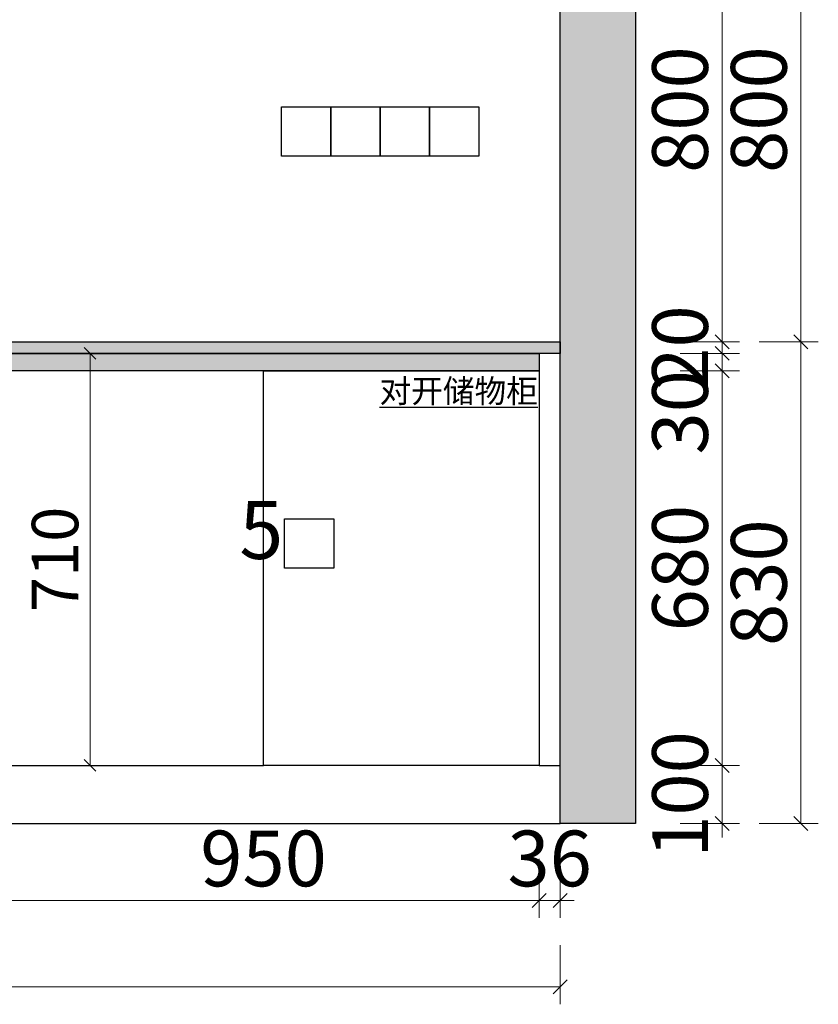
# Model space of a CAD drawing. Units: millimetres. Extents: x 69653 to 90032, y -84433 to -77069.
# Drawn here: x 75111 to 76487, y -84275 to -82578 of the extents above; entities that cross this region are included whole.
import ezdxf

# ---------------------------------------------------------------- set-up
doc = ezdxf.new("R2010")
doc.units = ezdxf.units.MM
doc.header["$PDMODE"] = 35
doc.layers.add('DIM', color=1, linetype='Continuous')
doc.layers.add('ZB_厨柜', color=7, linetype='Continuous')
doc.styles.add('CHINA', font='arial.ttf')
doc.styles.add('ZB_宋体', font='txt')
doc.styles.add('帝森标注0.5', font='txt', dxfattribs={"width": 0.5})
doc.dimstyles.new('帝森标注', dxfattribs={"dimscale": 20, "dimtxt": 4, "dimasz": 1, "dimexe": 1.25, "dimexo": 3, "dimgap": 0.5, "dimtad": 1, "dimdec": 0, "dimzin": 1, "dimdsep": 46, "dimtxsty": '帝森标注0.5', "dimblk": 'OBLIQUE', "dimcen": 2.5, "dimclrd": 3, "dimclre": 3, "dimclrt": 1, "dimadec": 0, "dimazin": 0, "dimtfac": 1, "dimtdec": 0, "dimtix": 1, "dimtmove": 1, "dimatfit": 2, "dimldrblk": 'CCD_Leader_Arrow', "dimfxl": 3, "dimfxlon": 1, "dimlwd": 5, "dimlwe": 5, "dimarcsym": 0})

# ---------------------------------------------------------------- blocks, each defined once
blk = doc.blocks.new('_Oblique')
at = {"color": 0, "linetype": 'ByBlock', "lineweight": -2}
blk.add_line((-0.5, -0.5), (0.5, 0.5), dxfattribs=at)
blk = doc.blocks.new('*D238')
at = {"color": 3, "lineweight": 5, "transparency": 16777216}
for p, q in [((75056.1, -84023.8), (75056.1, -84125.8)), ((76006.1, -84023.8), (76006.1, -84125.8)), ((75056.1, -84095.8), (76006.1, -84095.8))]:
    blk.add_line(p, q, dxfattribs=at)
at = {"layer": 'Defpoints', "color": 0, "transparency": 16777216}
for p in [(75056.1, -83863.1), (76006.1, -83863.1), (76006.1, -84095.8)]:
    blk.add_point(p, dxfattribs=at)
at = {"color": 3, "lineweight": 5, "transparency": 16777216, "xscale": 24, "yscale": 24, "zscale": 24, "rotation": 180}
blk.add_blockref('_Oblique', (75056.1, -84095.8), dxfattribs=at)
at = {"color": 3, "lineweight": 5, "transparency": 16777216, "xscale": 24, "yscale": 24, "zscale": 24}
blk.add_blockref('_Oblique', (76006.1, -84095.8), dxfattribs=at)
at = {"color": 1, "transparency": 16777216, "insert": (75531.1, -84035.8), "char_height": 96, "attachment_point": 5, "style": '帝森标注0.5'}
blk.add_mtext('950', dxfattribs=at)
blk = doc.blocks.new('CCD_Leader_Arrow')
at = {"color": 50, "linetype": 'ByBlock'}
blk.add_line((0, 0), (-1, 0), dxfattribs=at)
for points in [[(-0.859, 0.668), (-0.597, 0.852), (-0.24, 0), (0, 0)], [(-0.859, -0.668), (-0.597, -0.852), (-0.24, 0), (0, 0)]]:
    blk.add_solid(points, dxfattribs=at)
blk = doc.blocks.new('*D239')
at = {"color": 3, "lineweight": 5, "transparency": 16777216}
for p, q in [((76006.1, -84023.8), (76006.1, -84125.8)), ((76042.1, -84023.8), (76042.1, -84125.8)), ((76006.1, -84095.8), (75982.1, -84095.8)), ((76006.1, -84095.8), (76042.1, -84095.8)), ((76042.1, -84095.8), (76066.1, -84095.8))]:
    blk.add_line(p, q, dxfattribs=at)
at = {"layer": 'Defpoints', "color": 0, "transparency": 16777216}
for p in [(76006.1, -83863.1), (76042.1, -83863.1), (76042.1, -84095.8)]:
    blk.add_point(p, dxfattribs=at)
at = {"color": 3, "lineweight": 5, "transparency": 16777216, "xscale": 24, "yscale": 24, "zscale": 24}
blk.add_blockref('_Oblique', (76006.1, -84095.8), dxfattribs=at)
at = {"color": 3, "lineweight": 5, "transparency": 16777216, "xscale": 24, "yscale": 24, "zscale": 24, "rotation": 180}
blk.add_blockref('_Oblique', (76042.1, -84095.8), dxfattribs=at)
at = {"color": 1, "transparency": 16777216, "insert": (76024.1, -84035.8), "char_height": 96, "attachment_point": 5, "style": '帝森标注0.5'}
blk.add_mtext('36', dxfattribs=at)
blk = doc.blocks.new('*D240')
at = {"color": 3, "lineweight": 5, "transparency": 16777216}
for p, q in [((73626.1, -84172.6), (73626.1, -84274.6)), ((76042.1, -84172.6), (76042.1, -84274.6)), ((76042.1, -84244.6), (73626.1, -84244.6))]:
    blk.add_line(p, q, dxfattribs=at)
at = {"layer": 'Defpoints', "color": 0, "transparency": 16777216}
for p in [(73626.1, -83963.1), (76042.1, -83963.1), (73626.1, -84244.6)]:
    blk.add_point(p, dxfattribs=at)
at = {"color": 3, "lineweight": 5, "transparency": 16777216, "xscale": 24, "yscale": 24, "zscale": 24, "rotation": 180}
blk.add_blockref('_Oblique', (73626.1, -84244.6), dxfattribs=at)
at = {"color": 3, "lineweight": 5, "transparency": 16777216, "xscale": 24, "yscale": 24, "zscale": 24}
blk.add_blockref('_Oblique', (76042.1, -84244.6), dxfattribs=at)
at = {"color": 1, "transparency": 16777216, "insert": (74834.1, -84184.6), "char_height": 96, "attachment_point": 5, "style": '帝森标注0.5'}
blk.add_mtext('2416', dxfattribs=at)
blk = doc.blocks.new('*D246')
at = {"color": 3, "lineweight": 5, "transparency": 16777216}
for p, q in [((76321.2, -83863.1), (76321.2, -83839.1)), ((76249.2, -83863.1), (76351.2, -83863.1)), ((76321.2, -83963.1), (76321.2, -83863.1)), ((76249.2, -83963.1), (76351.2, -83963.1)), ((76321.2, -83963.1), (76321.2, -83987.1))]:
    blk.add_line(p, q, dxfattribs=at)
at = {"layer": 'Defpoints', "color": 0, "transparency": 16777216}
for p in [(76042.1, -83863.1), (76321.2, -83863.1), (76042.1, -83963.1)]:
    blk.add_point(p, dxfattribs=at)
at = {"color": 3, "lineweight": 5, "transparency": 16777216, "xscale": 24, "yscale": 24, "zscale": 24}
for p, rotation in [((76321.2, -83863.1), 270), ((76321.2, -83963.1), 90)]:
    blk.add_blockref('_Oblique', p, dxfattribs=dict(at, rotation=rotation))
at = {"color": 1, "transparency": 16777216, "insert": (76261.2, -83913.1), "char_height": 96, "attachment_point": 5, "rotation": 90, "style": '帝森标注0.5'}
blk.add_mtext('100', dxfattribs=at)
blk = doc.blocks.new('*D247')
at = {"color": 3, "lineweight": 5, "transparency": 16777216}
for p, q in [((76249.2, -83183.1), (76351.2, -83183.1)), ((76321.2, -83863.1), (76321.2, -83183.1)), ((76249.2, -83863.1), (76351.2, -83863.1))]:
    blk.add_line(p, q, dxfattribs=at)
at = {"layer": 'Defpoints', "color": 0, "transparency": 16777216}
for p in [(76006.1, -83183.1), (76321.2, -83183.1), (76042.1, -83863.1)]:
    blk.add_point(p, dxfattribs=at)
at = {"color": 3, "lineweight": 5, "transparency": 16777216, "xscale": 24, "yscale": 24, "zscale": 24}
for p, rotation in [((76321.2, -83183.1), 90), ((76321.2, -83863.1), 270)]:
    blk.add_blockref('_Oblique', p, dxfattribs=dict(at, rotation=rotation))
at = {"color": 1, "transparency": 16777216, "insert": (76261.2, -83523.1), "char_height": 96, "attachment_point": 5, "rotation": 90, "style": '帝森标注0.5'}
blk.add_mtext('680', dxfattribs=at)
blk = doc.blocks.new('*D248')
at = {"color": 3, "lineweight": 5, "transparency": 16777216}
for p, q in [((76249.2, -83153.1), (76351.2, -83153.1)), ((76321.2, -83183.1), (76321.2, -83153.1)), ((76249.2, -83183.1), (76351.2, -83183.1)), ((76321.2, -83297.1), (76321.2, -83183.1))]:
    blk.add_line(p, q, dxfattribs=at)
at = {"layer": 'Defpoints', "color": 0, "transparency": 16777216}
for p in [(76042.1, -83153.1), (76321.2, -83153.1), (76006.1, -83183.1)]:
    blk.add_point(p, dxfattribs=at)
at = {"color": 3, "lineweight": 5, "transparency": 16777216, "xscale": 24, "yscale": 24, "zscale": 24}
for p, rotation in [((76321.2, -83153.1), 90), ((76321.2, -83183.1), 270)]:
    blk.add_blockref('_Oblique', p, dxfattribs=dict(at, rotation=rotation))
at = {"color": 1, "transparency": 16777216, "insert": (76261.2, -83254.7), "char_height": 96, "attachment_point": 5, "rotation": 90, "style": '帝森标注0.5'}
blk.add_mtext('30', dxfattribs=at)
blk = doc.blocks.new('*D249')
at = {"color": 3, "lineweight": 5, "transparency": 16777216}
for p, q in [((76321.2, -83133.1), (76321.2, -83109.1)), ((76249.2, -83133.1), (76351.2, -83133.1)), ((76321.2, -83153.1), (76321.2, -83133.1)), ((76249.2, -83153.1), (76351.2, -83153.1)), ((76321.2, -83153.1), (76321.2, -83177.1))]:
    blk.add_line(p, q, dxfattribs=at)
at = {"layer": 'Defpoints', "color": 0, "transparency": 16777216}
for p in [(76042.1, -83133.1), (76321.2, -83133.1), (76042.1, -83153.1)]:
    blk.add_point(p, dxfattribs=at)
at = {"color": 3, "lineweight": 5, "transparency": 16777216, "xscale": 24, "yscale": 24, "zscale": 24}
for p, rotation in [((76321.2, -83133.1), 270), ((76321.2, -83153.1), 90)]:
    blk.add_blockref('_Oblique', p, dxfattribs=dict(at, rotation=rotation))
at = {"color": 1, "transparency": 16777216, "insert": (76261.2, -83143.1), "char_height": 96, "attachment_point": 5, "rotation": 90, "style": '帝森标注0.5'}
blk.add_mtext('20', dxfattribs=at)
blk = doc.blocks.new('*D250')
at = {"color": 3, "lineweight": 5, "transparency": 16777216}
for p, q in [((76249.2, -82333.1), (76351.2, -82333.1)), ((76321.2, -83133.1), (76321.2, -82333.1)), ((76249.2, -83133.1), (76351.2, -83133.1))]:
    blk.add_line(p, q, dxfattribs=at)
at = {"layer": 'Defpoints', "color": 0, "transparency": 16777216}
for p in [(76042.1, -82333.1), (76321.2, -82333.1), (76042.1, -83133.1)]:
    blk.add_point(p, dxfattribs=at)
at = {"color": 3, "lineweight": 5, "transparency": 16777216, "xscale": 24, "yscale": 24, "zscale": 24}
for p, rotation in [((76321.2, -82333.1), 90), ((76321.2, -83133.1), 270)]:
    blk.add_blockref('_Oblique', p, dxfattribs=dict(at, rotation=rotation))
at = {"color": 1, "transparency": 16777216, "insert": (76261.2, -82733.1), "char_height": 96, "attachment_point": 5, "rotation": 90, "style": '帝森标注0.5'}
blk.add_mtext('800', dxfattribs=at)
blk = doc.blocks.new('*D254')
at = {"color": 3, "lineweight": 5, "transparency": 16777216}
for p, q in [((76385, -82333.1), (76487, -82333.1)), ((76457, -82333.1), (76457, -83133.1)), ((76385, -83133.1), (76487, -83133.1))]:
    blk.add_line(p, q, dxfattribs=at)
at = {"layer": 'Defpoints', "color": 0, "transparency": 16777216}
for p in [(76042.1, -82333.1), (76042.1, -83133.1), (76457, -83133.1)]:
    blk.add_point(p, dxfattribs=at)
at = {"color": 3, "lineweight": 5, "transparency": 16777216, "xscale": 24, "yscale": 24, "zscale": 24}
for p, rotation in [((76457, -82333.1), 90), ((76457, -83133.1), 270)]:
    blk.add_blockref('_Oblique', p, dxfattribs=dict(at, rotation=rotation))
at = {"color": 1, "transparency": 16777216, "insert": (76397, -82733.1), "char_height": 96, "attachment_point": 5, "rotation": 90, "style": '帝森标注0.5'}
blk.add_mtext('800', dxfattribs=at)
blk = doc.blocks.new('*D255')
at = {"color": 3, "lineweight": 5, "transparency": 16777216}
for p, q in [((76385, -83133.1), (76487, -83133.1)), ((76457, -83133.1), (76457, -83963.1)), ((76385, -83963.1), (76487, -83963.1))]:
    blk.add_line(p, q, dxfattribs=at)
at = {"layer": 'Defpoints', "color": 0, "transparency": 16777216}
for p in [(76042.1, -83133.1), (76042.1, -83963.1), (76457, -83963.1)]:
    blk.add_point(p, dxfattribs=at)
at = {"color": 3, "lineweight": 5, "transparency": 16777216, "xscale": 24, "yscale": 24, "zscale": 24}
for p, rotation in [((76457, -83133.1), 90), ((76457, -83963.1), 270)]:
    blk.add_blockref('_Oblique', p, dxfattribs=dict(at, rotation=rotation))
at = {"color": 1, "transparency": 16777216, "insert": (76397, -83548.1), "char_height": 96, "attachment_point": 5, "rotation": 90, "style": '帝森标注0.5'}
blk.add_mtext('830', dxfattribs=at)
blk = doc.blocks.new('*D269')
at = {"layer": 'Defpoints', "color": 0, "transparency": 16777216}
for p in [(75228.7, -83153.1), (75228.7, -83863.1), (75232.2, -83863.1)]:
    blk.add_point(p, dxfattribs=at)
at = {"layer": 'DIM', "color": 3, "lineweight": 5, "transparency": 16777216}
for p, q in [((75232.2, -83153.1), (75257.2, -83153.1)), ((75232.2, -83153.1), (75232.2, -83863.1)), ((75232.2, -83863.1), (75257.2, -83863.1))]:
    blk.add_line(p, q, dxfattribs=at)
at = {"layer": 'DIM', "color": 3, "lineweight": 5, "transparency": 16777216, "xscale": 20, "yscale": 20, "zscale": 20}
for p, rotation in [((75232.2, -83153.1), 90), ((75232.2, -83863.1), 270)]:
    blk.add_blockref('_Oblique', p, dxfattribs=dict(at, rotation=rotation))
at = {"layer": 'DIM', "color": 1, "transparency": 16777216, "insert": (75182.2, -83508.1), "char_height": 80, "attachment_point": 5, "rotation": 90, "style": '帝森标注0.5'}
blk.add_mtext('710', dxfattribs=at)

msp = doc.modelspace()

# ---------------------------------------------------------------- hatches: boundary and pattern name
h = msp.add_hatch()
h.set_pattern_fill('钢筋混凝土', color=8, scale=20, pattern_type=2)
h.set_pattern_definition([(45, (-7125.09, -18328.54), (-70.71068, 70.71068), []), (50, (-7125.09, -18328.54), (143.45204, -12.55043), [15, -165]), (355, (-7125.09, -18328.54), (-27.75027, 150.43843), [12, -132]), (100.4514, (-7113.13, -18329.59), (115.70188, 137.8879), [12.74804, -140.22842]), (46.1842, (-7125.09, -18288.54), (213.4482, -33.1038), [22.5, -247.5]), (96.6356, (-7107.3, -18291.3), (186.93254, 194.82357), [19.12206, -210.3426]), (351.1842, (-7125.09, -18288.54), (186.9324, 194.8237), [18, -198]), (21, (-7105.09, -18298.54), (119.38141, -80.52378), [15, -165]), (326, (-7105.09, -18298.54), (48.66307, 145.03), [12, -132]), (71.4514, (-7095.14, -18305.25), (168.04453, 64.5061), [12.74804, -140.22842]), (37.5, (-7125.086, -18328.54), (2.43197, 66.57877), [1, -130.4, 1, -134, 1, -132.5]), (7.5, (-7125.086, -18328.54), (52.613907, 78.88234), [1, -76.4, 1, -127.4, 1, -50.5]), (327.5, (-7169.686, -18328.54), (106.764487, -4.510974), [1, -50, 1, -156, 1, -207]), (317.5, (-7189.69, -18328.54), (116.63723, 20.021), [1, -65, 1, -103.6, 1, -147])])
h.paths.add_polyline_path([(76172.1, -83963.1), (76042.1, -83963.1), (76042.1, -81593.1), (73626.1, -81593.1), (73626.1, -83963.1), (73496.1, -83963.1), (73496.1, -81463.1), (76172.1, -81463.1)])
h = msp.add_hatch()
h.set_pattern_fill('大理石1', color=8, scale=20, angle=45, pattern_type=2)
h.set_pattern_definition([(86.9872125, (-7114.917, -18315.1404), (7.07106693, 49.49747473), [0.640649, -133.89559]), (113.1985905, (-7120.944, -18322.582), (-28.28427128, 56.5685425), [2.307928, -159.247016]), (105.945396, (-7120.4727, -18323.7267), (-7.07106936, 35.35533871), [0.980536, -204.93206]), (135, (-7120.742, -18322.784), (14.1421356, 14.1421356), [0.285714, -29.714284]), (116.565051, (-7114.6475, -18315.679), (-21.21320345, 21.2132035), [0.6023386, -62.643214]), (216.469234, (-7114.6475, -18315.6792), (-14.14213571, -14.14213545), [0.9630356, -201.27444]), (124.215702, (-7114.277, -18317.9352), (-70.71067809, 98.994949476), [2.035958, -211.73962]), (107.1329961, (-7131.38234, -18322.11046), (-49.4974757853, 162.6345594003), [4.6863046, -979.43766]), (45, (-7134.29, -18318.797), (-21.2132034, 21.2132034), [0, -20]), (109.9831065, (-7128.9916, -18305.7797), (-35.355338945, 91.923881583), [3.152942, -327.90596]), (126.4391104, (-7115.15256, -18308.7091), (-162.6345585177, 219.2031009152), [4.4784696, -936.00012]), (127.8749836, (-7124.8837, -18314.6017), (-91.92388251, 120.208152058), [2.303502, -481.43196]), (121.75948, (-7121.8532, -18320.4605), (-49.497474497, 77.781746019), [4.9897854, -518.93768]), (45, (-7124.068, -18322.655), (-21.2132034, 21.2132034), [0, -20]), (45, (-7123.614, -18322.655), (-21.2132034, 21.2132034), [0, -20]), (45, (-7123.16, -18319.93), (-21.2132034, 21.2132034), [0, -20]), (45, (-7126.11, -18317.885), (-21.2132034, 21.2132034), [0, -20]), (104.0362434, (-7124.4796, -18316.2179), (-7.071069547, 35.35533854), [1.665986, -348.19112]), (45, (-7124.846, -18314.642), (-21.2132034, 21.2132034), [0, -20]), (45, (-7125.884, -18317.204), (-21.2132034, 21.2132034), [0, -20]), (45, (-7126.564, -18315.16), (-21.2132034, 21.2132034), [0, -20]), (45, (-7125.202, -18317.885), (-21.2132034, 21.2132034), [0, -20]), (95.194429, (-7115.5566, -18311.1335), (-7.07106781, 35.35533908), [0.7438334, -155.46116]), (135, (-7114.95, -18311.74), (14.1421356, 14.1421356), [0.857143, -29.142856]), (88.66778, (-7114.9842, -18313.1874), (1.15e-07, 84.85281369), [1.448277, -302.68984]), (135, (-7114.782, -18313.39), (14.1421356, 14.1421356), [0.285714, -29.714284]), (84.805571, (-7114.8832, -18314.5006), (7.0710663, 49.49747484), [1.11575, -233.19174]), (45, (-7118.387, -18315.157), (-21.2132034, 21.2132034), [0, -20]), (45, (-7115.57, -18311.058), (-21.2132034, 21.2132034), [0, -20]), (45, (-7115.57, -18311.058), (-21.2132034, 21.2132034), [0, -20]), (74.3577535, (-7115.624, -18310.3927), (21.21320322, 63.63961035), [1.748339, -181.827258]), (45, (-7117.022, -18309.705), (-21.2132034, 21.2132034), [0, -20]), (191.309932, (-7128.9916, -18305.7797), (-49.49747449, -7.07106835), [2.060315, -214.27276]), (53.1301023, (-7127.7121, -18310.157), (120.208151932, 162.634558551), [2.020305, -422.24376]), (92.8624052, (-7130.4732, -18313.7262), (-7.071067728, 120.208152768), [2.697105, -563.69498]), (59.6208739, (-7132.7629, -18317.6321), (63.639609188, 106.066017829), [4.5275674, -470.867]), (45, (-7132.925, -18315.162), (-21.2132034, 21.2132034), [0, -20]), (63.4349488, (-7126.298, -18312.7834), (35.35533913, 77.78174587), [0.903508, -188.83315]), (61.699244, (-7125.894, -18311.975), (14.14213417, 14.1421365), [0.4971574, -103.905906]), (146.093723, (-7125.6581, -18311.5375), (-176.776694154, 120.208151165), [2.4748164, -517.23664]), (45, (-7128.38, -18312.434), (-21.2132034, 21.2132034), [0, -20]), (45, (-7127.76, -18310.125), (-21.2132034, 21.2132034), [0, -20]), (45, (-7127.246, -18314.478), (-21.2132034, 21.2132034), [0, -20]), (45, (-7133.605, -18311.755), (-21.2132034, 21.2132034), [0, -20]), (45, (-7133.378, -18313.345), (-21.2132034, 21.2132034), [0, -20]), (89.1449026, (-7131.0456, -18308.4397), (7.4e-08, 84.852813814), [2.2562586, -471.55804]), (99.5829447, (-7130.6079, -18311.0325), (-7.071067689, 35.355339015), [2.629417, -549.54808]), (45, (-7131.04, -18308.407), (-21.2132034, 21.2132034), [0, -20]), (45, (-7132.015, -18311.527), (-21.2132034, 21.2132034), [0, -20]), (45, (-7131.04, -18308.407), (-21.2132034, 21.2132034), [0, -20]), (45, (-7130.573, -18311.063), (-21.2132034, 21.2132034), [0, -20]), (120.068583, (-7126.5, -18308.5407), (-49.4974747, 77.78174595), [0.7392464, -154.5025]), (135, (-7126.87, -18307.9), (14.1421356, 14.1421356), [3, -27]), (95.194429, (-7133.268, -18296.52), (-7.07106781, 35.35533908), [0.7438334, -155.46116]), (45, (-7132.694, -18304.94), (-21.2132034, 21.2132034), [0, -20]), (45, (-7132.013, -18304.712), (-21.2132034, 21.2132034), [0, -20]), (45, (-7134.285, -18306.076), (-21.2132034, 21.2132034), [0, -20]), (45, (-7134.51, -18301.306), (-21.2132034, 21.2132034), [0, -20]), (98.1301023, (-7131.7864, -18301.0993), (-7.07106778, 35.355339066), [1.4285714, -298.57142]), (135, (-7130.07, -18302.817), (14.1421356, 14.1421356), [2.4285714, -27.571428]), (45, (-7130.1, -18302.78), (-21.2132034, 21.2132034), [0, -20]), (68.1985905, (-7133.5373, -18297.1934), (21.21320345, 63.63961035), [0.725312, -151.59015]), (111.037511, (-7133.369, -18297.631), (-28.2842712, 56.56854247), [0.468993, -98.019584]), (111.037511, (-7133.2006, -18298.069), (-28.2842712, 56.56854247), [0.468993, -98.019584]), (126.8698976, (-7131.9884, -18299.6851), (-91.923881504, 120.208152874), [2.020305, -422.24376]), (135, (-7133.335, -18295.78), (14.1421356, 14.1421356), [0.714286, -29.285714]), (45, (-7135.596, -18296.625), (-21.2132034, 21.2132034), [0, -20])])
h.paths.add_polyline_path([(74216.1, -83133.1), (76042.1, -83133.1), (76042.1, -83153.1), (74216.1, -83153.1)])
h = msp.add_hatch(color=5)
h.dxf.hatch_style = 1
h.set_gradient(color1=(0, 0, 255), tint=1)
h.paths.add_polyline_path([(74256.1, -83153.1), (76006.1, -83153.1), (76006.1, -83183.1), (74256.1, -83183.1)])

# ---------------------------------------------------------------- linework, layer by layer
at = {"color": 8}
msp.add_line((73626.1, -83963.1), (76042.1, -83963.1), dxfattribs=at)
msp.add_lwpolyline([(76172.1, -83963.1), (76042.1, -83963.1), (76042.1, -81593.1), (73626.1, -81593.1), (73626.1, -83963.1), (73496.1, -83963.1), (73496.1, -81463.1), (76172.1, -81463.1)], close=True, dxfattribs=at)
at = {"color": 1}
for points in [[(75647.1, -82813.1), (75562.1, -82813.1), (75562.1, -82728.1), (75647.1, -82728.1)], [(75732.1, -82813.1), (75647.1, -82813.1), (75647.1, -82728.1), (75732.1, -82728.1)], [(75817.1, -82813.1), (75732.1, -82813.1), (75732.1, -82728.1), (75817.1, -82728.1)], [(75902.1, -82813.1), (75817.1, -82813.1), (75817.1, -82728.1), (75902.1, -82728.1)], [(75652.1, -83523.1), (75567.1, -83523.1), (75567.1, -83438.1), (75652.1, -83438.1)]]:
    msp.add_lwpolyline(points, close=True, dxfattribs=at)
at = {"color": 255}
for points in [[(74216.1, -83133.1), (76042.1, -83133.1), (76042.1, -83153.1), (74216.1, -83153.1)], [(74256.1, -83153.1), (76006.1, -83153.1), (76006.1, -83183.1), (74256.1, -83183.1)], [(76042.1, -83153.1), (76006.1, -83153.1), (76006.1, -83863.1), (76042.1, -83863.1)], [(75056.1, -83863.1), (75531.1, -83863.1), (75531.1, -83183.1), (75056.1, -83183.1)], [(76006.1, -83863.1), (75531.1, -83863.1), (75531.1, -83183.1), (76006.1, -83183.1)]]:
    msp.add_lwpolyline(points, close=True, dxfattribs=at)

# ---------------------------------------------------------------- texts
at = {"layer": 'ZB_厨柜', "color": 2, "attachment_point": 1}
for s, insert, char_height, style in [('{\\fMicrosoft YaHei|b0|i0|c134|p34;\\L\\C153;对开储物柜}', (75730.9, -83198.1), 40, 'CHINA'), ('{\\C256;5}', (75489.4, -83407.3), 100, 'ZB_宋体')]:
    msp.add_mtext(s, dxfattribs=dict(at, insert=insert, char_height=char_height, style=style))

# ---------------------------------------------------------------- dimensions: what is measured, and where the dimension line sits
at = {"color": 255}
for base, p1, p2, picture, middle in [((76321.2, -82333.1), (76042.1, -83133.1), (76042.1, -82333.1), '*D250', (76261.2, -82733.1)), ((76457, -83133.1), (76042.1, -82333.1), (76042.1, -83133.1), '*D254', (76397, -82733.1)), ((76321.2, -83133.1), (76042.1, -83153.1), (76042.1, -83133.1), '*D249', (76261.2, -83143.1)), ((76457, -83963.1), (76042.1, -83133.1), (76042.1, -83963.1), '*D255', (76397, -83548.1)), ((76321.2, -83183.1), (76042.1, -83863.1), (76006.1, -83183.1), '*D247', (76261.2, -83523.1)), ((76321.2, -83863.1), (76042.1, -83963.1), (76042.1, -83863.1), '*D246', (76261.2, -83913.1))]:
    dim = msp.add_linear_dim(base=base, p1=p1, p2=p2, angle=90, dimstyle='帝森标注', override={"dimscale": 24}, dxfattribs=at)
    dim.commit()
    dim.dimension.update_dxf_attribs({"geometry": picture, "text_midpoint": middle})
dim = msp.add_linear_dim(base=(76321.2, -83153.1), p1=(76006.1, -83183.1), p2=(76042.1, -83153.1), angle=90, dimstyle='帝森标注', override={"dimscale": 24}, dxfattribs=at)
dim.commit()
dim.dimension.update_dxf_attribs({"geometry": '*D248', "text_midpoint": (76321.2, -83254.7), "dimtype": 160})
for base, p1, p2, picture, middle in [((76006.1, -84095.8), (75056.1, -83863.1), (76006.1, -83863.1), '*D238', (75531.1, -84035.8)), ((76042.1, -84095.8), (76006.1, -83863.1), (76042.1, -83863.1), '*D239', (76024.1, -84035.8)), ((73626.1, -84244.6), (76042.1, -83963.1), (73626.1, -83963.1), '*D240', (74834.1, -84184.6))]:
    dim = msp.add_linear_dim(base=base, p1=p1, p2=p2, dimstyle='帝森标注', override={"dimscale": 24}, dxfattribs=at)
    dim.commit()
    dim.dimension.update_dxf_attribs({"geometry": picture, "text_midpoint": middle})
at = {"layer": 'DIM', "color": 255}
dim = msp.add_linear_dim(base=(75232.2, -83863.1), p1=(75228.7, -83153.1), p2=(75228.7, -83863.1), angle=90, dimstyle='帝森标注', override={"dimfxl": 50}, dxfattribs=at)
dim.commit()
dim.dimension.update_dxf_attribs({"geometry": '*D269', "text_midpoint": (75182.2, -83508.1)})

doc.saveas('drawing.dxf')
